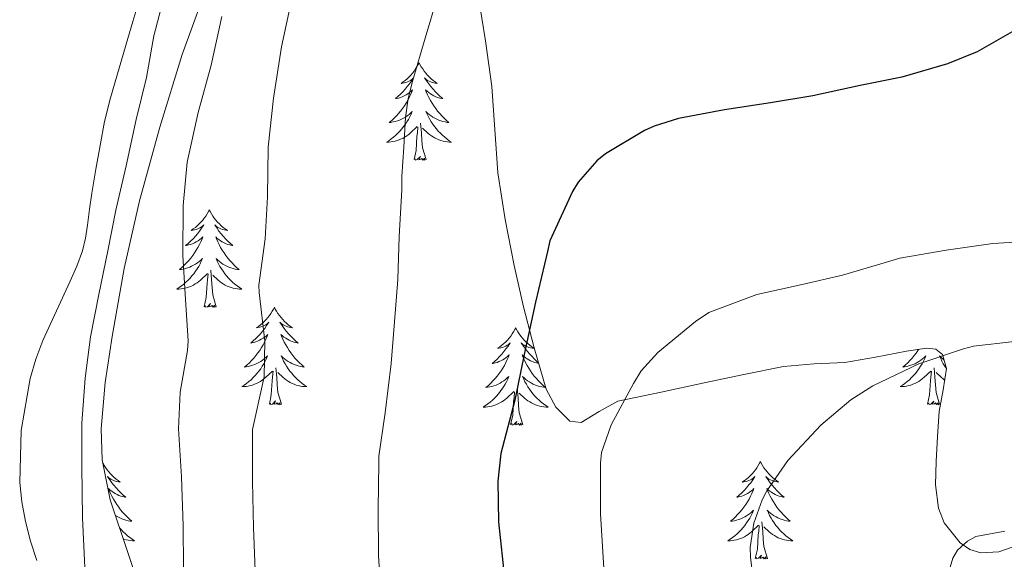
# Model space of a CAD drawing. Units: metres. Extents: x 555574 to 560054, y 4707441 to 4710448.
# Drawn here: x 557408 to 557529, y 4709371 to 4709437 of the extents above; entities that cross this region are included whole.
import ezdxf

# ---------------------------------------------------------------- set-up
doc = ezdxf.new("R2010")
doc.units = ezdxf.units.M
doc.header["$MEASUREMENT"] = 0
for name, color, linetype, lineweight in [('Level 35', 92, 'Continuous', 0), ('Level 36', 19, 'Continuous', 40), ('Level 4', 36, 'Continuous', 30), ('Level 5', 36, 'Continuous', 0)]:
    doc.layers.add(name, color=color, linetype=linetype, lineweight=lineweight)

msp = doc.modelspace()

# ---------------------------------------------------------------- linework, layer by layer
at = {"layer": 'Level 35', "color": 92, "linetype": 'Continuous', "lineweight": 0, "ltscale": 0.5}
for points in [[(557447.72, 4709290.68, 508.17), (557446.25, 4709295.6, 508.59), (557444.53, 4709300.42, 508.92), (557442.41, 4709305.22, 508.98), (557436.69, 4709320.55, 508.85), (557435.13, 4709326.02, 508.66), (557433.57, 4709331.5, 508.47), (557431.89, 4709337.62, 508.06), (557430.2, 4709343.74, 507.59), (557428.36, 4709349.91, 507.58), (557426.41, 4709356.04, 507.56), (557424.98, 4709360.38, 507.04), (557423.54, 4709364.71, 506.53), (557421.36, 4709371.26, 506.19), (557419.19, 4709377.85, 505.93), (557418.2, 4709382.74, 505.78), (557418.08, 4709386.51, 505.67), (557418.55, 4709392.2, 505.53), (557419.42, 4709397.83, 505.45), (557420.9, 4709406.16, 505.4), (557422.78, 4709414.42, 505.46), (557425.23, 4709423.43, 505.61), (557427.98, 4709432.34, 505.77), (557431.61, 4709442.3, 505.95)], [(557464.18, 4709439.59, 523.62), (557465.06, 4709434.01, 524.46), (557465.83, 4709428.42, 525.32), (557466.2, 4709423.13, 526.35), (557466.57, 4709417.83, 527.38), (557467.47, 4709412.15, 528.34), (557468.57, 4709406.49, 529.17), (557469.71, 4709401.45, 529.8), (557471.02, 4709396.42, 530.29), (557472.5, 4709391.4, 530.66), (557473.68, 4709389.16, 530.8), (557475.4, 4709387.46, 530.9), (557476.76, 4709387.31, 530.95), (557478.96, 4709388.63, 531.02), (557481.27, 4709389.9, 531.09), (557486.54, 4709391.03, 531.29)], [(557486.54, 4709391.03, 531.29), (557491.82, 4709392.15, 531.49), (557496.66, 4709393.17, 531.39), (557501.51, 4709394.17, 531.54), (557505.26, 4709394.5, 532.12), (557509, 4709394.65, 532.73), (557512.77, 4709395.28, 533.34), (557516.54, 4709396.01, 533.96), (557519.02, 4709396.4, 534.39), (557520.16, 4709396.28, 534.64), (557520.97, 4709395.61, 534.9), (557521.43, 4709393.92, 535.32), (557521.05, 4709391.28, 535.98), (557520.54, 4709388.66, 536.74), (557520.35, 4709385.6, 537.77), (557520.17, 4709382.54, 538.81), (557520.11, 4709379.69, 539.75), (557520.47, 4709376.84, 540.66), (557521.18, 4709375.01, 541.08), (557523.1, 4709372.59, 541.35), (557524.32, 4709371.77, 541.39), (557525.66, 4709371.35, 541.41), (557527.84, 4709371.49, 541.45), (557531.12, 4709372.61, 541.49)]]:
    msp.add_polyline3d(points, dxfattribs=at)
at = {"layer": 'Level 36', "color": 92, "linetype": 'Continuous', "lineweight": 0}
for points in [[(557422.55, 4709438.41, 503.16), (557421.95, 4709436.36, 503.16), (557421.34, 4709434.3, 503.16), (557420.27, 4709430.67, 503.14), (557419.2, 4709427.04, 503.1), (557418.5, 4709424.12, 502.97), (557417.94, 4709421.18, 502.83), (557417.41, 4709418.28, 502.78), (557416.93, 4709415.37, 502.73), (557416.66, 4709413.41, 502.67), (557416.4, 4709411.45, 502.62), (557416.16, 4709409.86, 502.61), (557415.79, 4709408.3, 502.59), (557415.08, 4709406.42, 502.45), (557414.27, 4709404.59, 502.3), (557412.62, 4709400.97, 502.1), (557410.96, 4709397.34, 501.93), (557410.1, 4709395.05, 501.84), (557409.41, 4709392.67, 501.77), (557408.27, 4709386.33, 501.71), (557408.11, 4709379.98, 501.71), (557408.37, 4709377.58, 501.71), (557408.83, 4709375.18, 501.74), (557409.44, 4709372.77, 501.79), (557410.22, 4709370.41, 501.88)], [(557456.95, 4709431.31, 0.01), (557456.84, 4709431.09, 0.01), (557456.69, 4709430.81, 0.01), (557456.52, 4709430.55, 0.01), (557456.34, 4709430.29, 0.01), (557456.14, 4709430.04, 0.01), (557455.94, 4709429.8, 0.01), (557455.72, 4709429.58, 0.01), (557455.49, 4709429.36, 0.01), (557455.25, 4709429.16, 0.01), (557455, 4709428.97, 0.01), (557454.74, 4709428.79, 0.01), (557454.94, 4709428.81, 0.01), (557455.14, 4709428.85, 0.01), (557455.34, 4709428.91, 0.01), (557455.53, 4709428.98, 0.01), (557455.72, 4709429.06, 0.01), (557455.9, 4709429.16, 0.01), (557456.08, 4709429.27, 0.01), (557456.28, 4709429.46, 0.01), (557456.24, 4709429.4, 0.01), (557456.01, 4709429.05, 0.01), (557455.77, 4709428.72, 0.01), (557455.51, 4709428.39, 0.01), (557455.24, 4709428.08, 0.01), (557454.96, 4709427.77, 0.01), (557454.67, 4709427.48, 0.01), (557454.37, 4709427.19, 0.01), (557454.06, 4709426.92, 0.01), (557454.18, 4709426.94, 0.01), (557454.43, 4709427, 0.01), (557454.67, 4709427.08, 0.01), (557454.9, 4709427.16, 0.01), (557455.14, 4709427.27, 0.01), (557455.36, 4709427.38, 0.01), (557455.57, 4709427.52, 0.01), (557455.78, 4709427.66, 0.01), (557455.98, 4709427.82, 0.01), (557456.16, 4709427.99, 0.01), (557456.08, 4709427.77, 0.01), (557455.92, 4709427.4, 0.01), (557455.75, 4709427.05, 0.01), (557455.56, 4709426.7, 0.01), (557455.36, 4709426.36, 0.01), (557455.15, 4709426.03, 0.01), (557454.93, 4709425.71, 0.01), (557454.69, 4709425.4, 0.01), (557454.44, 4709425.1, 0.01), (557454.17, 4709424.8, 0.01), (557453.9, 4709424.52, 0.01), (557453.61, 4709424.25, 0.01), (557453.31, 4709424, 0.01), (557453.51, 4709424.02, 0.01), (557453.78, 4709424.07, 0.01), (557454.04, 4709424.13, 0.01), (557454.3, 4709424.21, 0.01), (557454.55, 4709424.3, 0.01), (557454.8, 4709424.41, 0.01), (557455.04, 4709424.53, 0.01), (557455.28, 4709424.67, 0.01), (557455.5, 4709424.82, 0.01), (557455.72, 4709424.99, 0.01), (557455.92, 4709425.16, 0.01), (557456.12, 4709425.35, 0.01), (557455.98, 4709425.02, 0.01)], [(557456.95, 4709431.31, 0.01), (557457.06, 4709431.09, 0.01), (557457.22, 4709430.81, 0.01), (557457.39, 4709430.55, 0.01), (557457.57, 4709430.29, 0.01), (557457.76, 4709430.04, 0.01), (557457.97, 4709429.8, 0.01), (557458.19, 4709429.58, 0.01), (557458.42, 4709429.36, 0.01), (557458.66, 4709429.16, 0.01), (557458.91, 4709428.97, 0.01), (557459.17, 4709428.79, 0.01), (557458.97, 4709428.81, 0.01), (557458.77, 4709428.85, 0.01), (557458.57, 4709428.91, 0.01), (557458.38, 4709428.98, 0.01), (557458.19, 4709429.06, 0.01), (557458, 4709429.16, 0.01), (557457.83, 4709429.27, 0.01), (557457.63, 4709429.46, 0.01), (557457.67, 4709429.4, 0.01), (557457.9, 4709429.05, 0.01), (557458.14, 4709428.72, 0.01), (557458.4, 4709428.39, 0.01), (557458.66, 4709428.08, 0.01), (557458.94, 4709427.77, 0.01), (557459.24, 4709427.48, 0.01), (557459.54, 4709427.19, 0.01), (557459.85, 4709426.92, 0.01), (557459.73, 4709426.94, 0.01), (557459.48, 4709427, 0.01), (557459.24, 4709427.08, 0.01), (557459, 4709427.16, 0.01), (557458.77, 4709427.27, 0.01), (557458.55, 4709427.38, 0.01), (557458.33, 4709427.52, 0.01), (557458.13, 4709427.66, 0.01), (557457.93, 4709427.82, 0.01), (557457.74, 4709427.99, 0.01), (557457.83, 4709427.77, 0.01), (557457.99, 4709427.4, 0.01), (557458.16, 4709427.05, 0.01), (557458.34, 4709426.7, 0.01), (557458.54, 4709426.36, 0.01), (557458.76, 4709426.03, 0.01), (557458.98, 4709425.71, 0.01), (557459.22, 4709425.4, 0.01), (557459.47, 4709425.1, 0.01), (557459.74, 4709424.8, 0.01), (557460.01, 4709424.52, 0.01), (557460.3, 4709424.25, 0.01), (557460.6, 4709424, 0.01), (557460.4, 4709424.02, 0.01), (557460.13, 4709424.07, 0.01), (557459.87, 4709424.13, 0.01), (557459.61, 4709424.21, 0.01), (557459.36, 4709424.3, 0.01), (557459.11, 4709424.41, 0.01), (557458.87, 4709424.53, 0.01), (557458.63, 4709424.67, 0.01), (557458.41, 4709424.82, 0.01), (557458.19, 4709424.99, 0.01), (557457.98, 4709425.16, 0.01), (557457.79, 4709425.35, 0.01), (557457.93, 4709425.02, 0.01)], [(557455.98, 4709425.02, 0.01), (557455.82, 4709424.7, 0.01), (557455.65, 4709424.39, 0.01), (557455.47, 4709424.08, 0.01), (557455.27, 4709423.79, 0.01), (557455.06, 4709423.5, 0.01), (557454.84, 4709423.22, 0.01), (557454.6, 4709422.95, 0.01), (557454.36, 4709422.69, 0.01), (557454.1, 4709422.45, 0.01), (557453.83, 4709422.22, 0.01), (557453.55, 4709421.99, 0.01), (557453.26, 4709421.78, 0.01), (557452.97, 4709421.59, 0.01), (557453.24, 4709421.6, 0.01), (557453.5, 4709421.63, 0.01), (557453.76, 4709421.67, 0.01), (557454.02, 4709421.72, 0.01), (557454.28, 4709421.8, 0.01), (557454.53, 4709421.88, 0.01), (557454.77, 4709421.99, 0.01), (557455.01, 4709422.1, 0.01), (557455.24, 4709422.23, 0.01), (557455.46, 4709422.38, 0.01), (557455.68, 4709422.54, 0.01), (557455.88, 4709422.71, 0.01), (557456.73, 4709423.51, 0.01)], [(557457.93, 4709425.02, 0.01), (557458.09, 4709424.7, 0.01), (557458.26, 4709424.39, 0.01), (557458.44, 4709424.08, 0.01), (557458.64, 4709423.79, 0.01), (557458.84, 4709423.5, 0.01), (557459.07, 4709423.22, 0.01), (557459.3, 4709422.95, 0.01), (557459.55, 4709422.69, 0.01), (557459.81, 4709422.45, 0.01), (557460.08, 4709422.22, 0.01), (557460.36, 4709421.99, 0.01), (557460.64, 4709421.78, 0.01), (557460.93, 4709421.59, 0.01), (557460.67, 4709421.6, 0.01), (557460.41, 4709421.63, 0.01), (557460.14, 4709421.67, 0.01), (557459.88, 4709421.72, 0.01), (557459.63, 4709421.8, 0.01), (557459.38, 4709421.88, 0.01), (557459.14, 4709421.99, 0.01), (557458.9, 4709422.1, 0.01), (557458.67, 4709422.23, 0.01), (557458.45, 4709422.38, 0.01), (557458.23, 4709422.54, 0.01), (557458.03, 4709422.71, 0.01), (557457.37, 4709423.33, 0.01)], [(557456.34, 4709419.46, 0.01), (557456.58, 4709420.58, 0.01), (557456.69, 4709422.32, 0.01), (557456.74, 4709422.75, 0.01), (557456.8, 4709423.47, 0.01)], [(557457.8, 4709419.46, 0.01), (557457.38, 4709420.9, 0.01), (557457.28, 4709421.8, 0.01), (557457.24, 4709422.75, 0.01), (557457.14, 4709423.91, 0.01)], [(557457.8, 4709419.46, 0.01), (557457.63, 4709419.39, 0.01), (557457.61, 4709419.63, 0.01), (557457.42, 4709419.41, 0.01), (557457.3, 4709419.61, 0.01), (557457.18, 4709419.5, 0.01), (557456.91, 4709419.45, 0.01), (557457.11, 4709419.84, 0.01), (557456.72, 4709419.46, 0.01), (557456.53, 4709419.41, 0.01), (557456.49, 4709419.57, 0.01), (557456.34, 4709419.46, 0.01)], [(557431.3, 4709413.32, 0.01), (557431.18, 4709413.1, 0.01), (557431.03, 4709412.83, 0.01), (557430.86, 4709412.56, 0.01), (557430.68, 4709412.3, 0.01), (557430.49, 4709412.06, 0.01), (557430.28, 4709411.82, 0.01), (557430.06, 4709411.59, 0.01), (557429.83, 4709411.38, 0.01), (557429.59, 4709411.17, 0.01), (557429.34, 4709410.98, 0.01), (557429.08, 4709410.8, 0.01), (557429.28, 4709410.83, 0.01), (557429.48, 4709410.87, 0.01), (557429.68, 4709410.92, 0.01), (557429.88, 4709410.99, 0.01), (557430.06, 4709411.08, 0.01), (557430.24, 4709411.17, 0.01), (557430.42, 4709411.29, 0.01), (557430.62, 4709411.48, 0.01), (557430.58, 4709411.41, 0.01), (557430.35, 4709411.07, 0.01), (557430.11, 4709410.73, 0.01), (557429.85, 4709410.4, 0.01), (557429.59, 4709410.09, 0.01), (557429.31, 4709409.78, 0.01), (557429.01, 4709409.49, 0.01), (557428.71, 4709409.21, 0.01), (557428.4, 4709408.94, 0.01), (557428.52, 4709408.96, 0.01), (557428.77, 4709409.02, 0.01), (557429.01, 4709409.09, 0.01), (557429.25, 4709409.18, 0.01), (557429.48, 4709409.28, 0.01), (557429.7, 4709409.4, 0.01), (557429.92, 4709409.53, 0.01), (557430.12, 4709409.68, 0.01), (557430.32, 4709409.83, 0.01), (557430.51, 4709410, 0.01), (557430.42, 4709409.78, 0.01), (557430.26, 4709409.42, 0.01), (557430.09, 4709409.06, 0.01), (557429.91, 4709408.72, 0.01), (557429.71, 4709408.38, 0.01), (557429.5, 4709408.05, 0.01), (557429.27, 4709407.72, 0.01), (557429.03, 4709407.41, 0.01), (557428.78, 4709407.11, 0.01), (557428.51, 4709406.82, 0.01), (557428.24, 4709406.54, 0.01), (557427.95, 4709406.27, 0.01), (557427.66, 4709406.01, 0.01), (557427.85, 4709406.03, 0.01), (557428.12, 4709406.08, 0.01), (557428.38, 4709406.14, 0.01), (557428.64, 4709406.22, 0.01), (557428.9, 4709406.32, 0.01), (557429.14, 4709406.42, 0.01), (557429.38, 4709406.55, 0.01), (557429.62, 4709406.69, 0.01), (557429.84, 4709406.84, 0.01), (557430.06, 4709407, 0.01), (557430.26, 4709407.18, 0.01), (557430.46, 4709407.36, 0.01), (557430.32, 4709407.04, 0.01)], [(557431.3, 4709413.32, 0.01), (557431.41, 4709413.1, 0.01), (557431.56, 4709412.83, 0.01), (557431.73, 4709412.56, 0.01), (557431.91, 4709412.3, 0.01), (557432.11, 4709412.06, 0.01), (557432.31, 4709411.82, 0.01), (557432.53, 4709411.59, 0.01), (557432.76, 4709411.38, 0.01), (557433, 4709411.17, 0.01), (557433.25, 4709410.98, 0.01), (557433.51, 4709410.8, 0.01), (557433.31, 4709410.83, 0.01), (557433.11, 4709410.87, 0.01), (557432.91, 4709410.92, 0.01), (557432.72, 4709410.99, 0.01), (557432.53, 4709411.08, 0.01), (557432.35, 4709411.17, 0.01), (557432.17, 4709411.29, 0.01), (557431.97, 4709411.48, 0.01), (557432.01, 4709411.41, 0.01), (557432.24, 4709411.07, 0.01), (557432.48, 4709410.73, 0.01), (557432.74, 4709410.4, 0.01), (557433.01, 4709410.09, 0.01), (557433.29, 4709409.78, 0.01), (557433.58, 4709409.49, 0.01), (557433.88, 4709409.21, 0.01), (557434.19, 4709408.94, 0.01), (557434.07, 4709408.96, 0.01), (557433.82, 4709409.02, 0.01), (557433.58, 4709409.09, 0.01), (557433.35, 4709409.18, 0.01), (557433.12, 4709409.28, 0.01), (557432.89, 4709409.4, 0.01), (557432.68, 4709409.53, 0.01), (557432.47, 4709409.68, 0.01), (557432.27, 4709409.83, 0.01), (557432.08, 4709410, 0.01), (557432.17, 4709409.78, 0.01), (557432.33, 4709409.42, 0.01), (557432.5, 4709409.06, 0.01), (557432.68, 4709408.72, 0.01), (557432.88, 4709408.38, 0.01), (557433.1, 4709408.05, 0.01), (557433.32, 4709407.72, 0.01), (557433.56, 4709407.41, 0.01), (557433.81, 4709407.11, 0.01), (557434.08, 4709406.82, 0.01), (557434.35, 4709406.54, 0.01), (557434.64, 4709406.27, 0.01), (557434.94, 4709406.01, 0.01), (557434.74, 4709406.03, 0.01), (557434.47, 4709406.08, 0.01), (557434.21, 4709406.14, 0.01), (557433.95, 4709406.22, 0.01), (557433.7, 4709406.32, 0.01), (557433.45, 4709406.42, 0.01), (557433.21, 4709406.55, 0.01), (557432.97, 4709406.69, 0.01), (557432.75, 4709406.84, 0.01), (557432.53, 4709407, 0.01), (557432.33, 4709407.18, 0.01), (557432.13, 4709407.36, 0.01), (557432.27, 4709407.04, 0.01)], [(557430.32, 4709407.04, 0.01), (557430.16, 4709406.72, 0.01), (557430, 4709406.4, 0.01), (557429.81, 4709406.1, 0.01), (557429.62, 4709405.8, 0.01), (557429.4, 4709405.51, 0.01), (557429.18, 4709405.23, 0.01), (557428.95, 4709404.97, 0.01), (557428.7, 4709404.71, 0.01), (557428.44, 4709404.46, 0.01), (557428.17, 4709404.23, 0.01), (557427.9, 4709404.01, 0.01), (557427.61, 4709403.8, 0.01), (557427.32, 4709403.61, 0.01), (557427.58, 4709403.62, 0.01), (557427.84, 4709403.64, 0.01), (557428.11, 4709403.68, 0.01), (557428.36, 4709403.74, 0.01), (557428.62, 4709403.81, 0.01), (557428.87, 4709403.9, 0.01), (557429.11, 4709404, 0.01), (557429.35, 4709404.12, 0.01), (557429.58, 4709404.25, 0.01), (557429.8, 4709404.39, 0.01), (557430.02, 4709404.55, 0.01), (557430.22, 4709404.72, 0.01), (557431.07, 4709405.52, 0.01)], [(557432.27, 4709407.04, 0.01), (557432.43, 4709406.72, 0.01), (557432.6, 4709406.4, 0.01), (557432.78, 4709406.1, 0.01), (557432.98, 4709405.8, 0.01), (557433.19, 4709405.51, 0.01), (557433.41, 4709405.23, 0.01), (557433.64, 4709404.97, 0.01), (557433.89, 4709404.71, 0.01), (557434.15, 4709404.46, 0.01), (557434.42, 4709404.23, 0.01), (557434.7, 4709404.01, 0.01), (557434.99, 4709403.8, 0.01), (557435.28, 4709403.61, 0.01), (557435.01, 4709403.62, 0.01), (557434.75, 4709403.64, 0.01), (557434.49, 4709403.68, 0.01), (557434.23, 4709403.74, 0.01), (557433.97, 4709403.81, 0.01), (557433.72, 4709403.9, 0.01), (557433.48, 4709404, 0.01), (557433.24, 4709404.12, 0.01), (557433.01, 4709404.25, 0.01), (557432.79, 4709404.39, 0.01), (557432.58, 4709404.55, 0.01), (557432.37, 4709404.72, 0.01), (557431.71, 4709405.34, 0.01)], [(557430.68, 4709401.47, 0.01), (557430.92, 4709402.59, 0.01), (557431.04, 4709404.33, 0.01), (557431.08, 4709404.76, 0.01), (557431.15, 4709405.49, 0.01)], [(557432.15, 4709401.47, 0.01), (557431.72, 4709402.91, 0.01), (557431.63, 4709403.82, 0.01), (557431.58, 4709404.76, 0.01), (557431.48, 4709405.93, 0.01)], [(557432.15, 4709401.47, 0.01), (557431.97, 4709401.4, 0.01), (557431.95, 4709401.64, 0.01), (557431.76, 4709401.42, 0.01), (557431.64, 4709401.62, 0.01), (557431.52, 4709401.52, 0.01), (557431.25, 4709401.46, 0.01), (557431.45, 4709401.85, 0.01), (557431.06, 4709401.47, 0.01), (557430.88, 4709401.42, 0.01), (557430.83, 4709401.58, 0.01), (557430.68, 4709401.47, 0.01)], [(557439.26, 4709401.4, 0.01), (557439.14, 4709401.18, 0.01), (557438.99, 4709400.91, 0.01), (557438.82, 4709400.64, 0.01), (557438.64, 4709400.39, 0.01), (557438.45, 4709400.14, 0.01), (557438.24, 4709399.9, 0.01), (557438.02, 4709399.67, 0.01), (557437.79, 4709399.46, 0.01), (557437.55, 4709399.26, 0.01), (557437.3, 4709399.06, 0.01), (557437.04, 4709398.89, 0.01), (557437.24, 4709398.91, 0.01), (557437.44, 4709398.95, 0.01), (557437.64, 4709399, 0.01), (557437.84, 4709399.07, 0.01), (557438.02, 4709399.16, 0.01), (557438.2, 4709399.26, 0.01), (557438.38, 4709399.37, 0.01), (557438.58, 4709399.56, 0.01), (557438.54, 4709399.49, 0.01), (557438.31, 4709399.15, 0.01), (557438.07, 4709398.81, 0.01), (557437.81, 4709398.49, 0.01), (557437.55, 4709398.17, 0.01), (557437.27, 4709397.86, 0.01), (557436.97, 4709397.57, 0.01), (557436.67, 4709397.29, 0.01), (557436.36, 4709397.02, 0.01), (557436.48, 4709397.04, 0.01), (557436.73, 4709397.1, 0.01), (557436.97, 4709397.17, 0.01), (557437.21, 4709397.26, 0.01), (557437.44, 4709397.36, 0.01), (557437.66, 4709397.48, 0.01), (557437.88, 4709397.61, 0.01), (557438.08, 4709397.76, 0.01), (557438.28, 4709397.91, 0.01), (557438.47, 4709398.08, 0.01), (557438.38, 4709397.86, 0.01), (557438.22, 4709397.5, 0.01), (557438.05, 4709397.15, 0.01), (557437.87, 4709396.8, 0.01), (557437.67, 4709396.46, 0.01), (557437.46, 4709396.13, 0.01), (557437.23, 4709395.81, 0.01), (557436.99, 4709395.49, 0.01), (557436.74, 4709395.19, 0.01), (557436.47, 4709394.9, 0.01), (557436.2, 4709394.62, 0.01), (557435.91, 4709394.35, 0.01), (557435.62, 4709394.09, 0.01), (557435.81, 4709394.12, 0.01), (557436.08, 4709394.16, 0.01), (557436.34, 4709394.22, 0.01), (557436.6, 4709394.3, 0.01), (557436.86, 4709394.4, 0.01), (557437.1, 4709394.51, 0.01), (557437.34, 4709394.63, 0.01), (557437.58, 4709394.77, 0.01), (557437.8, 4709394.92, 0.01), (557438.02, 4709395.08, 0.01), (557438.22, 4709395.26, 0.01), (557438.42, 4709395.44, 0.01), (557438.28, 4709395.12, 0.01)], [(557439.26, 4709401.4, 0.01), (557439.37, 4709401.18, 0.01), (557439.52, 4709400.91, 0.01), (557439.69, 4709400.64, 0.01), (557439.87, 4709400.39, 0.01), (557440.07, 4709400.14, 0.01), (557440.27, 4709399.9, 0.01), (557440.49, 4709399.67, 0.01), (557440.72, 4709399.46, 0.01), (557440.96, 4709399.26, 0.01), (557441.21, 4709399.06, 0.01), (557441.47, 4709398.89, 0.01), (557441.27, 4709398.91, 0.01), (557441.07, 4709398.95, 0.01), (557440.87, 4709399, 0.01), (557440.68, 4709399.07, 0.01), (557440.49, 4709399.16, 0.01), (557440.31, 4709399.26, 0.01), (557440.13, 4709399.37, 0.01), (557439.93, 4709399.56, 0.01), (557439.97, 4709399.49, 0.01), (557440.2, 4709399.15, 0.01), (557440.44, 4709398.81, 0.01), (557440.7, 4709398.49, 0.01), (557440.97, 4709398.17, 0.01), (557441.25, 4709397.86, 0.01), (557441.54, 4709397.57, 0.01), (557441.84, 4709397.29, 0.01), (557442.15, 4709397.02, 0.01), (557442.03, 4709397.04, 0.01), (557441.78, 4709397.1, 0.01), (557441.54, 4709397.17, 0.01), (557441.31, 4709397.26, 0.01), (557441.08, 4709397.36, 0.01), (557440.85, 4709397.48, 0.01), (557440.64, 4709397.61, 0.01), (557440.43, 4709397.76, 0.01), (557440.23, 4709397.91, 0.01), (557440.04, 4709398.08, 0.01), (557440.13, 4709397.86, 0.01), (557440.29, 4709397.5, 0.01), (557440.46, 4709397.15, 0.01), (557440.64, 4709396.8, 0.01), (557440.84, 4709396.46, 0.01), (557441.06, 4709396.13, 0.01), (557441.28, 4709395.81, 0.01), (557441.52, 4709395.49, 0.01), (557441.77, 4709395.19, 0.01), (557442.04, 4709394.9, 0.01), (557442.31, 4709394.62, 0.01), (557442.6, 4709394.35, 0.01), (557442.9, 4709394.09, 0.01), (557442.7, 4709394.12, 0.01), (557442.43, 4709394.16, 0.01), (557442.17, 4709394.22, 0.01), (557441.91, 4709394.3, 0.01), (557441.66, 4709394.4, 0.01), (557441.41, 4709394.51, 0.01), (557441.17, 4709394.63, 0.01), (557440.93, 4709394.77, 0.01), (557440.71, 4709394.92, 0.01), (557440.49, 4709395.08, 0.01), (557440.29, 4709395.26, 0.01), (557440.09, 4709395.44, 0.01), (557440.23, 4709395.12, 0.01)], [(557468.77, 4709398.9, 0.01), (557468.66, 4709398.68, 0.01), (557468.5, 4709398.4, 0.01), (557468.34, 4709398.14, 0.01), (557468.16, 4709397.88, 0.01), (557467.96, 4709397.63, 0.01), (557467.75, 4709397.39, 0.01), (557467.54, 4709397.17, 0.01), (557467.3, 4709396.95, 0.01), (557467.06, 4709396.75, 0.01), (557466.81, 4709396.56, 0.01), (557466.55, 4709396.38, 0.01), (557466.75, 4709396.4, 0.01), (557466.96, 4709396.44, 0.01), (557467.16, 4709396.49, 0.01), (557467.35, 4709396.56, 0.01), (557467.54, 4709396.65, 0.01), (557467.72, 4709396.75, 0.01), (557467.89, 4709396.86, 0.01), (557468.1, 4709397.05, 0.01), (557468.06, 4709396.98, 0.01), (557467.83, 4709396.64, 0.01), (557467.58, 4709396.3, 0.01), (557467.33, 4709395.98, 0.01), (557467.06, 4709395.66, 0.01), (557466.78, 4709395.36, 0.01), (557466.49, 4709395.06, 0.01), (557466.19, 4709394.78, 0.01), (557465.87, 4709394.51, 0.01), (557466, 4709394.53, 0.01), (557466.24, 4709394.59, 0.01), (557466.48, 4709394.66, 0.01), (557466.72, 4709394.75, 0.01), (557466.95, 4709394.85, 0.01), (557467.18, 4709394.97, 0.01), (557467.39, 4709395.1, 0.01), (557467.6, 4709395.25, 0.01), (557467.8, 4709395.4, 0.01), (557467.98, 4709395.58, 0.01), (557467.89, 4709395.35, 0.01), (557467.74, 4709394.99, 0.01), (557467.57, 4709394.64, 0.01), (557467.38, 4709394.29, 0.01), (557467.18, 4709393.95, 0.01), (557466.97, 4709393.62, 0.01), (557466.74, 4709393.3, 0.01), (557466.5, 4709392.99, 0.01), (557466.25, 4709392.68, 0.01), (557465.99, 4709392.39, 0.01), (557465.71, 4709392.11, 0.01), (557465.43, 4709391.84, 0.01), (557465.13, 4709391.58, 0.01), (557465.32, 4709391.61, 0.01), (557465.59, 4709391.65, 0.01), (557465.86, 4709391.72, 0.01), (557466.11, 4709391.8, 0.01), (557466.37, 4709391.89, 0.01), (557466.62, 4709392, 0.01), (557466.86, 4709392.12, 0.01), (557467.09, 4709392.26, 0.01), (557467.32, 4709392.41, 0.01), (557467.53, 4709392.57, 0.01), (557467.74, 4709392.75, 0.01), (557467.93, 4709392.94, 0.01), (557467.79, 4709392.61, 0.01)], [(557468.77, 4709398.9, 0.01), (557468.88, 4709398.68, 0.01), (557469.04, 4709398.4, 0.01), (557469.2, 4709398.14, 0.01), (557469.39, 4709397.88, 0.01), (557469.58, 4709397.63, 0.01), (557469.79, 4709397.39, 0.01), (557470.01, 4709397.17, 0.01), (557470.24, 4709396.95, 0.01), (557470.48, 4709396.75, 0.01), (557470.73, 4709396.56, 0.01), (557470.99, 4709396.38, 0.01), (557470.79, 4709396.4, 0.01), (557470.59, 4709396.44, 0.01), (557470.39, 4709396.49, 0.01), (557470.19, 4709396.56, 0.01), (557470, 4709396.65, 0.01), (557469.82, 4709396.75, 0.01), (557469.65, 4709396.86, 0.01), (557469.44, 4709397.05, 0.01), (557469.48, 4709396.98, 0.01), (557469.71, 4709396.64, 0.01), (557469.96, 4709396.3, 0.01), (557470.21, 4709395.98, 0.01), (557470.48, 4709395.66, 0.01), (557470.76, 4709395.36, 0.01), (557471.05, 4709395.06, 0.01), (557471.36, 4709394.78, 0.01), (557471.55, 4709394.61, 0.01)], [(557471.58, 4709394.53, 0.01), (557471.54, 4709394.53, 0.01), (557471.3, 4709394.59, 0.01), (557471.06, 4709394.66, 0.01), (557470.82, 4709394.75, 0.01), (557470.59, 4709394.85, 0.01), (557470.37, 4709394.97, 0.01), (557470.15, 4709395.1, 0.01), (557469.94, 4709395.25, 0.01), (557469.75, 4709395.4, 0.01), (557469.56, 4709395.58, 0.01), (557469.65, 4709395.35, 0.01), (557469.8, 4709394.99, 0.01), (557469.97, 4709394.64, 0.01), (557470.16, 4709394.29, 0.01), (557470.36, 4709393.95, 0.01), (557470.57, 4709393.62, 0.01), (557470.8, 4709393.3, 0.01), (557471.04, 4709392.99, 0.01), (557471.29, 4709392.68, 0.01), (557471.55, 4709392.39, 0.01), (557471.83, 4709392.11, 0.01), (557472.11, 4709391.84, 0.01), (557472.41, 4709391.58, 0.01), (557472.22, 4709391.61, 0.01), (557471.95, 4709391.65, 0.01), (557471.68, 4709391.72, 0.01), (557471.43, 4709391.8, 0.01), (557471.17, 4709391.89, 0.01), (557470.92, 4709392, 0.01), (557470.68, 4709392.12, 0.01), (557470.45, 4709392.26, 0.01), (557470.22, 4709392.41, 0.01), (557470.01, 4709392.57, 0.01), (557469.8, 4709392.75, 0.01), (557469.61, 4709392.94, 0.01), (557469.75, 4709392.61, 0.01), (557469.9, 4709392.29, 0.01), (557470.07, 4709391.98, 0.01), (557470.25, 4709391.67, 0.01), (557470.45, 4709391.37, 0.01), (557470.66, 4709391.08, 0.01), (557470.88, 4709390.81, 0.01), (557471.12, 4709390.54, 0.01), (557471.36, 4709390.28, 0.01), (557471.62, 4709390.04, 0.01), (557471.89, 4709389.8, 0.01), (557472.17, 4709389.58, 0.01), (557472.46, 4709389.37, 0.01), (557472.75, 4709389.18, 0.01), (557472.48, 4709389.19, 0.01), (557472.22, 4709389.21, 0.01), (557471.96, 4709389.26, 0.01), (557471.7, 4709389.31, 0.01), (557471.45, 4709389.38, 0.01), (557471.2, 4709389.47, 0.01), (557470.95, 4709389.57, 0.01), (557470.71, 4709389.69, 0.01), (557470.48, 4709389.82, 0.01), (557470.26, 4709389.97, 0.01), (557470.05, 4709390.12, 0.01), (557469.85, 4709390.29, 0.01), (557469.19, 4709390.91, 0.01)], [(557518.04, 4709396.25, 0.01), (557517.96, 4709396.13, 0.01), (557517.73, 4709395.8, 0.01), (557517.49, 4709395.49, 0.01), (557517.24, 4709395.19, 0.01), (557516.98, 4709394.9, 0.01), (557516.7, 4709394.62, 0.01), (557516.42, 4709394.35, 0.01), (557516.12, 4709394.09, 0.01), (557516.32, 4709394.11, 0.01), (557516.58, 4709394.16, 0.01), (557516.84, 4709394.22, 0.01), (557517.1, 4709394.3, 0.01), (557517.36, 4709394.4, 0.01), (557517.61, 4709394.5, 0.01), (557517.85, 4709394.63, 0.01), (557518.08, 4709394.77, 0.01), (557518.31, 4709394.92, 0.01), (557518.52, 4709395.08, 0.01), (557518.73, 4709395.26, 0.01), (557518.92, 4709395.44, 0.01), (557518.78, 4709395.12, 0.01), (557518.63, 4709394.8, 0.01), (557518.46, 4709394.48, 0.01), (557518.28, 4709394.18, 0.01), (557518.08, 4709393.88, 0.01), (557517.87, 4709393.59, 0.01), (557517.65, 4709393.31, 0.01), (557517.41, 4709393.05, 0.01), (557517.16, 4709392.79, 0.01), (557516.91, 4709392.54, 0.01), (557516.64, 4709392.31, 0.01), (557516.36, 4709392.09, 0.01), (557516.07, 4709391.88, 0.01), (557515.78, 4709391.69, 0.01), (557516.04, 4709391.7, 0.01), (557516.31, 4709391.72, 0.01), (557516.57, 4709391.76, 0.01), (557516.83, 4709391.82, 0.01), (557517.08, 4709391.89, 0.01), (557517.33, 4709391.98, 0.01), (557517.58, 4709392.08, 0.01), (557517.82, 4709392.2, 0.01), (557518.05, 4709392.33, 0.01), (557518.27, 4709392.47, 0.01), (557518.48, 4709392.63, 0.01), (557518.68, 4709392.8, 0.01), (557519.53, 4709393.6, 0.01)], [(557438.28, 4709395.12, 0.01), (557438.12, 4709394.8, 0.01), (557437.96, 4709394.48, 0.01), (557437.77, 4709394.18, 0.01), (557437.58, 4709393.88, 0.01), (557437.36, 4709393.59, 0.01), (557437.14, 4709393.32, 0.01), (557436.91, 4709393.05, 0.01), (557436.66, 4709392.79, 0.01), (557436.4, 4709392.54, 0.01), (557436.13, 4709392.31, 0.01), (557435.86, 4709392.09, 0.01), (557435.57, 4709391.88, 0.01), (557435.28, 4709391.69, 0.01), (557435.54, 4709391.7, 0.01), (557435.8, 4709391.72, 0.01), (557436.07, 4709391.76, 0.01), (557436.32, 4709391.82, 0.01), (557436.58, 4709391.89, 0.01), (557436.83, 4709391.98, 0.01), (557437.07, 4709392.08, 0.01), (557437.31, 4709392.2, 0.01), (557437.54, 4709392.33, 0.01), (557437.76, 4709392.47, 0.01), (557437.98, 4709392.63, 0.01), (557438.18, 4709392.8, 0.01), (557439.03, 4709393.6, 0.01)], [(557440.23, 4709395.12, 0.01), (557440.39, 4709394.8, 0.01), (557440.56, 4709394.48, 0.01), (557440.74, 4709394.18, 0.01), (557440.94, 4709393.88, 0.01), (557441.15, 4709393.59, 0.01), (557441.37, 4709393.32, 0.01), (557441.6, 4709393.05, 0.01), (557441.85, 4709392.79, 0.01), (557442.11, 4709392.54, 0.01), (557442.38, 4709392.31, 0.01), (557442.66, 4709392.09, 0.01), (557442.95, 4709391.88, 0.01), (557443.24, 4709391.69, 0.01), (557442.97, 4709391.7, 0.01), (557442.71, 4709391.72, 0.01), (557442.45, 4709391.76, 0.01), (557442.19, 4709391.82, 0.01), (557441.93, 4709391.89, 0.01), (557441.68, 4709391.98, 0.01), (557441.44, 4709392.08, 0.01), (557441.2, 4709392.2, 0.01), (557440.97, 4709392.33, 0.01), (557440.75, 4709392.47, 0.01), (557440.54, 4709392.63, 0.01), (557440.33, 4709392.8, 0.01), (557439.67, 4709393.42, 0.01)], [(557521.14, 4709394.97, 0.01), (557521, 4709395.08, 0.01), (557520.79, 4709395.26, 0.01), (557520.6, 4709395.44, 0.01), (557520.74, 4709395.12, 0.01), (557520.89, 4709394.8, 0.01), (557521.06, 4709394.48, 0.01), (557521.24, 4709394.18, 0.01), (557521.43, 4709393.9, 0.01)], [(557438.64, 4709389.55, 0.01), (557438.88, 4709390.67, 0.01), (557439, 4709392.41, 0.01), (557439.04, 4709392.84, 0.01), (557439.11, 4709393.57, 0.01)], [(557440.11, 4709389.55, 0.01), (557439.68, 4709390.99, 0.01), (557439.59, 4709391.9, 0.01), (557439.54, 4709392.84, 0.01), (557439.44, 4709394.01, 0.01)], [(557519.14, 4709389.55, 0.01), (557519.39, 4709390.67, 0.01), (557519.5, 4709392.41, 0.01), (557519.55, 4709392.84, 0.01), (557519.61, 4709393.57, 0.01)], [(557520.61, 4709389.55, 0.01), (557520.18, 4709390.99, 0.01), (557520.09, 4709391.9, 0.01), (557520.04, 4709392.84, 0.01), (557519.94, 4709394.01, 0.01)], [(557521.22, 4709392.49, 0.01), (557521.04, 4709392.63, 0.01), (557520.84, 4709392.8, 0.01), (557520.18, 4709393.42, 0.01)], [(557467.79, 4709392.61, 0.01), (557467.64, 4709392.29, 0.01), (557467.47, 4709391.98, 0.01), (557467.29, 4709391.67, 0.01), (557467.09, 4709391.37, 0.01), (557466.88, 4709391.08, 0.01), (557466.66, 4709390.81, 0.01), (557466.42, 4709390.54, 0.01), (557466.18, 4709390.28, 0.01), (557465.92, 4709390.04, 0.01), (557465.65, 4709389.8, 0.01), (557465.37, 4709389.58, 0.01), (557465.08, 4709389.37, 0.01), (557464.79, 4709389.18, 0.01), (557465.06, 4709389.19, 0.01), (557465.32, 4709389.21, 0.01), (557465.58, 4709389.26, 0.01), (557465.84, 4709389.31, 0.01), (557466.09, 4709389.38, 0.01), (557466.34, 4709389.47, 0.01), (557466.59, 4709389.57, 0.01), (557466.83, 4709389.69, 0.01), (557467.06, 4709389.82, 0.01), (557467.28, 4709389.97, 0.01), (557467.49, 4709390.12, 0.01), (557467.69, 4709390.29, 0.01), (557468.54, 4709391.09, 0.01)], [(557468.15, 4709387.04, 0.01), (557468.4, 4709388.16, 0.01), (557468.51, 4709389.9, 0.01), (557468.56, 4709390.34, 0.01), (557468.62, 4709391.06, 0.01)], [(557469.62, 4709387.04, 0.01), (557469.19, 4709388.48, 0.01), (557469.1, 4709389.39, 0.01), (557469.06, 4709390.34, 0.01), (557468.95, 4709391.5, 0.01)], [(557440.11, 4709389.55, 0.01), (557439.93, 4709389.48, 0.01), (557439.91, 4709389.72, 0.01), (557439.72, 4709389.5, 0.01), (557439.6, 4709389.7, 0.01), (557439.48, 4709389.6, 0.01), (557439.21, 4709389.54, 0.01), (557439.41, 4709389.94, 0.01), (557439.02, 4709389.56, 0.01), (557438.83, 4709389.5, 0.01), (557438.79, 4709389.66, 0.01), (557438.64, 4709389.55, 0.01)], [(557520.61, 4709389.55, 0.01), (557520.44, 4709389.48, 0.01), (557520.42, 4709389.72, 0.01), (557520.23, 4709389.5, 0.01), (557520.11, 4709389.7, 0.01), (557519.99, 4709389.6, 0.01), (557519.72, 4709389.54, 0.01), (557519.91, 4709389.93, 0.01), (557519.53, 4709389.55, 0.01), (557519.34, 4709389.5, 0.01), (557519.3, 4709389.66, 0.01), (557519.14, 4709389.55, 0.01)], [(557469.62, 4709387.04, 0.01), (557469.45, 4709386.98, 0.01), (557469.43, 4709387.22, 0.01), (557469.24, 4709386.99, 0.01), (557469.12, 4709387.2, 0.01), (557469, 4709387.09, 0.01), (557468.73, 4709387.03, 0.01), (557468.92, 4709387.43, 0.01), (557468.54, 4709387.05, 0.01), (557468.35, 4709386.99, 0.01), (557468.31, 4709387.16, 0.01), (557468.15, 4709387.04, 0.01)], [(557418.28, 4709382.34, 0.01), (557418.3, 4709382.32, 0.01), (557418.45, 4709382.04, 0.01), (557418.62, 4709381.78, 0.01), (557418.8, 4709381.52, 0.01), (557419, 4709381.27, 0.01), (557419.2, 4709381.03, 0.01), (557419.42, 4709380.81, 0.01), (557419.65, 4709380.59, 0.01), (557419.89, 4709380.39, 0.01), (557420.14, 4709380.2, 0.01), (557420.4, 4709380.02, 0.01), (557420.2, 4709380.04, 0.01), (557420, 4709380.08, 0.01), (557419.8, 4709380.13, 0.01), (557419.61, 4709380.2, 0.01), (557419.42, 4709380.29, 0.01), (557419.24, 4709380.39, 0.01), (557419.06, 4709380.5, 0.01), (557418.86, 4709380.69, 0.01), (557418.9, 4709380.62, 0.01), (557419.13, 4709380.28, 0.01), (557419.37, 4709379.94, 0.01), (557419.63, 4709379.62, 0.01), (557419.9, 4709379.3, 0.01), (557420.18, 4709379, 0.01), (557420.47, 4709378.7, 0.01), (557420.77, 4709378.42, 0.01), (557421.08, 4709378.15, 0.01), (557420.96, 4709378.17, 0.01), (557420.72, 4709378.23, 0.01), (557420.47, 4709378.3, 0.01), (557420.24, 4709378.39, 0.01), (557420.01, 4709378.49, 0.01), (557419.78, 4709378.61, 0.01), (557419.57, 4709378.74, 0.01), (557419.36, 4709378.89, 0.01), (557419.16, 4709379.04, 0.01), (557418.98, 4709379.22, 0.01), (557419.06, 4709378.99, 0.01), (557419.22, 4709378.63, 0.01), (557419.39, 4709378.28, 0.01), (557419.58, 4709377.93, 0.01), (557419.78, 4709377.59, 0.01), (557419.99, 4709377.26, 0.01), (557420.22, 4709376.94, 0.01), (557420.45, 4709376.63, 0.01), (557420.7, 4709376.32, 0.01), (557420.97, 4709376.03, 0.01), (557421.24, 4709375.75, 0.01), (557421.53, 4709375.48, 0.01), (557421.83, 4709375.22, 0.01), (557421.63, 4709375.25, 0.01), (557421.36, 4709375.29, 0.01), (557421.1, 4709375.36, 0.01), (557420.84, 4709375.44, 0.01), (557420.59, 4709375.53, 0.01), (557420.34, 4709375.64, 0.01), (557420.1, 4709375.76, 0.01), (557419.86, 4709375.9, 0.01), (557419.82, 4709375.93, 0.01)], [(557498.69, 4709382.53, 0.01), (557498.58, 4709382.32, 0.01), (557498.43, 4709382.04, 0.01), (557498.26, 4709381.77, 0.01), (557498.08, 4709381.52, 0.01), (557497.88, 4709381.27, 0.01), (557497.68, 4709381.03, 0.01), (557497.46, 4709380.8, 0.01), (557497.23, 4709380.59, 0.01), (557496.99, 4709380.39, 0.01), (557496.74, 4709380.2, 0.01), (557496.48, 4709380.02, 0.01), (557496.67, 4709380.04, 0.01), (557496.88, 4709380.08, 0.01), (557497.08, 4709380.13, 0.01), (557497.27, 4709380.2, 0.01), (557497.46, 4709380.29, 0.01), (557497.64, 4709380.39, 0.01), (557497.82, 4709380.5, 0.01), (557498.02, 4709380.69, 0.01), (557497.98, 4709380.62, 0.01), (557497.75, 4709380.28, 0.01), (557497.51, 4709379.94, 0.01), (557497.25, 4709379.62, 0.01), (557496.98, 4709379.3, 0.01), (557496.7, 4709379, 0.01), (557496.41, 4709378.7, 0.01), (557496.11, 4709378.42, 0.01), (557495.79, 4709378.15, 0.01), (557495.92, 4709378.17, 0.01), (557496.16, 4709378.23, 0.01), (557496.41, 4709378.3, 0.01), (557496.64, 4709378.39, 0.01), (557496.87, 4709378.49, 0.01), (557497.1, 4709378.61, 0.01), (557497.31, 4709378.74, 0.01), (557497.52, 4709378.89, 0.01), (557497.72, 4709379.04, 0.01), (557497.9, 4709379.21, 0.01), (557497.82, 4709378.99, 0.01), (557497.66, 4709378.63, 0.01), (557497.49, 4709378.28, 0.01), (557497.3, 4709377.93, 0.01), (557497.1, 4709377.59, 0.01), (557496.89, 4709377.26, 0.01), (557496.66, 4709376.94, 0.01), (557496.42, 4709376.62, 0.01), (557496.17, 4709376.32, 0.01), (557495.91, 4709376.03, 0.01), (557495.64, 4709375.75, 0.01), (557495.35, 4709375.48, 0.01), (557495.05, 4709375.22, 0.01), (557495.25, 4709375.25, 0.01), (557495.51, 4709375.29, 0.01), (557495.78, 4709375.36, 0.01), (557496.04, 4709375.44, 0.01), (557496.29, 4709375.53, 0.01), (557496.54, 4709375.64, 0.01), (557496.78, 4709375.76, 0.01), (557497.01, 4709375.9, 0.01), (557497.24, 4709376.05, 0.01), (557497.46, 4709376.21, 0.01), (557497.66, 4709376.39, 0.01), (557497.86, 4709376.58, 0.01), (557497.72, 4709376.25, 0.01)], [(557498.69, 4709382.53, 0.01), (557498.8, 4709382.32, 0.01), (557498.96, 4709382.04, 0.01), (557499.13, 4709381.77, 0.01), (557499.31, 4709381.52, 0.01), (557499.5, 4709381.27, 0.01), (557499.71, 4709381.03, 0.01), (557499.93, 4709380.8, 0.01), (557500.16, 4709380.59, 0.01), (557500.4, 4709380.39, 0.01), (557500.65, 4709380.2, 0.01), (557500.91, 4709380.02, 0.01), (557500.71, 4709380.04, 0.01), (557500.51, 4709380.08, 0.01), (557500.31, 4709380.13, 0.01), (557500.11, 4709380.2, 0.01), (557499.92, 4709380.29, 0.01), (557499.74, 4709380.39, 0.01), (557499.57, 4709380.5, 0.01), (557499.36, 4709380.69, 0.01), (557499.4, 4709380.62, 0.01), (557499.64, 4709380.28, 0.01), (557499.88, 4709379.94, 0.01), (557500.13, 4709379.62, 0.01), (557500.4, 4709379.3, 0.01), (557500.68, 4709379, 0.01), (557500.97, 4709378.7, 0.01), (557501.28, 4709378.42, 0.01), (557501.59, 4709378.15, 0.01), (557501.47, 4709378.17, 0.01), (557501.22, 4709378.23, 0.01), (557500.98, 4709378.3, 0.01), (557500.74, 4709378.39, 0.01), (557500.51, 4709378.49, 0.01), (557500.29, 4709378.61, 0.01), (557500.07, 4709378.74, 0.01), (557499.86, 4709378.89, 0.01), (557499.67, 4709379.04, 0.01), (557499.48, 4709379.21, 0.01), (557499.57, 4709378.99, 0.01), (557499.72, 4709378.63, 0.01), (557499.9, 4709378.28, 0.01), (557500.08, 4709377.93, 0.01), (557500.28, 4709377.59, 0.01), (557500.49, 4709377.26, 0.01), (557500.72, 4709376.94, 0.01), (557500.96, 4709376.62, 0.01), (557501.21, 4709376.32, 0.01), (557501.47, 4709376.03, 0.01), (557501.75, 4709375.75, 0.01), (557502.04, 4709375.48, 0.01), (557502.33, 4709375.22, 0.01), (557502.14, 4709375.25, 0.01), (557501.87, 4709375.29, 0.01), (557501.61, 4709375.36, 0.01), (557501.35, 4709375.44, 0.01), (557501.09, 4709375.53, 0.01), (557500.84, 4709375.64, 0.01), (557500.6, 4709375.76, 0.01), (557500.37, 4709375.9, 0.01), (557500.14, 4709376.05, 0.01), (557499.93, 4709376.21, 0.01), (557499.72, 4709376.39, 0.01), (557499.53, 4709376.58, 0.01), (557499.67, 4709376.25, 0.01)], [(557497.72, 4709376.25, 0.01), (557497.56, 4709375.93, 0.01), (557497.39, 4709375.61, 0.01), (557497.21, 4709375.31, 0.01), (557497.01, 4709375.01, 0.01), (557496.8, 4709374.72, 0.01), (557496.58, 4709374.45, 0.01), (557496.34, 4709374.18, 0.01), (557496.1, 4709373.92, 0.01), (557495.84, 4709373.68, 0.01), (557495.57, 4709373.44, 0.01), (557495.29, 4709373.22, 0.01), (557495, 4709373.01, 0.01), (557494.71, 4709372.82, 0.01), (557494.98, 4709372.83, 0.01), (557495.24, 4709372.85, 0.01), (557495.5, 4709372.89, 0.01), (557495.76, 4709372.95, 0.01), (557496.02, 4709373.02, 0.01), (557496.27, 4709373.11, 0.01), (557496.51, 4709373.21, 0.01), (557496.75, 4709373.33, 0.01), (557496.98, 4709373.46, 0.01), (557497.2, 4709373.6, 0.01), (557497.41, 4709373.76, 0.01), (557497.62, 4709373.93, 0.01), (557498.46, 4709374.73, 0.01)], [(557499.54, 4709370.68, 0.01), (557499.11, 4709372.12, 0.01), (557499.02, 4709373.03, 0.01), (557498.98, 4709373.98, 0.01), (557498.88, 4709375.14, 0.01)], [(557499.67, 4709376.25, 0.01), (557499.82, 4709375.93, 0.01), (557499.99, 4709375.61, 0.01), (557500.18, 4709375.31, 0.01), (557500.37, 4709375.01, 0.01), (557500.58, 4709374.72, 0.01), (557500.81, 4709374.45, 0.01), (557501.04, 4709374.18, 0.01), (557501.29, 4709373.92, 0.01), (557501.54, 4709373.68, 0.01), (557501.81, 4709373.44, 0.01), (557502.09, 4709373.22, 0.01), (557502.38, 4709373.01, 0.01), (557502.67, 4709372.82, 0.01), (557502.41, 4709372.83, 0.01), (557502.14, 4709372.85, 0.01), (557501.88, 4709372.89, 0.01), (557501.62, 4709372.95, 0.01), (557501.37, 4709373.02, 0.01), (557501.12, 4709373.11, 0.01), (557500.87, 4709373.21, 0.01), (557500.64, 4709373.33, 0.01), (557500.41, 4709373.46, 0.01), (557500.18, 4709373.6, 0.01), (557499.97, 4709373.76, 0.01), (557499.77, 4709373.93, 0.01), (557499.11, 4709374.55, 0.01)], [(557420.32, 4709374.43, 0.01), (557420.54, 4709374.18, 0.01), (557420.78, 4709373.92, 0.01), (557421.04, 4709373.68, 0.01), (557421.31, 4709373.44, 0.01), (557421.59, 4709373.22, 0.01), (557421.88, 4709373.01, 0.01), (557422.17, 4709372.82, 0.01), (557421.9, 4709372.83, 0.01), (557421.64, 4709372.85, 0.01), (557421.38, 4709372.9, 0.01), (557421.12, 4709372.95, 0.01), (557420.86, 4709373.02, 0.01), (557420.77, 4709373.06, 0.01)], [(557498.07, 4709370.68, 0.01), (557498.32, 4709371.8, 0.01), (557498.43, 4709373.54, 0.01), (557498.48, 4709373.98, 0.01), (557498.54, 4709374.7, 0.01)], [(557499.54, 4709370.68, 0.01), (557499.37, 4709370.62, 0.01), (557499.35, 4709370.85, 0.01), (557499.16, 4709370.63, 0.01), (557499.04, 4709370.84, 0.01), (557498.92, 4709370.73, 0.01), (557498.65, 4709370.67, 0.01), (557498.84, 4709371.07, 0.01), (557498.46, 4709370.69, 0.01), (557498.27, 4709370.63, 0.01), (557498.23, 4709370.79, 0.01), (557498.07, 4709370.68, 0.01)]]:
    msp.add_polyline3d(points, dxfattribs=at)
at = {"layer": 'Level 4', "color": 36, "linetype": 'Continuous', "lineweight": 30}
msp.add_polyline3d([(557530.06, 4709435.44, 525.01), (557525.2, 4709432.63, 525.01), (557521.57, 4709431.19, 525.01), (557515.97, 4709429.54, 525.01), (557510.88, 4709428.55, 525.01), (557505.12, 4709427.28, 525.01), (557499.92, 4709426.42, 525.01), (557494.32, 4709425.57, 525.01), (557488.66, 4709424.51, 525.01), (557485.68, 4709423.56, 525.01), (557484.51, 4709423.01, 525.01), (557479.76, 4709420.18, 525.01), (557478.67, 4709419.3, 525.01), (557476.4, 4709416.72, 525.01), (557475.71, 4709415.56, 525.01), (557472.96, 4709409.51, 525.01), (557472.67, 4709408.24, 525.01), (557471.18, 4709402.04, 525.01), (557469.81, 4709395.62, 525.01), (557468.67, 4709390.04, 525.01), (557466.96, 4709383.49, 525.01), (557466.58, 4709380.12, 525.01), (557466.67, 4709375.14, 525.01), (557467.42, 4709367.88, 525.01)], dxfattribs=at)
at = {"layer": 'Level 5', "color": 36, "linetype": 'Continuous', "lineweight": 0}
for points in [[(557426.01, 4709440.39, 505.01), (557424.51, 4709434.62, 505.01), (557423.63, 4709429.51, 505.01), (557422.35, 4709424.39, 505.01), (557421.15, 4709418.7, 505.01), (557419.87, 4709413.29, 505.01), (557418.88, 4709408.31, 505.01), (557417.79, 4709402.97, 505.01), (557416.76, 4709397.8, 505.01), (557416.11, 4709392.73, 505.01), (557415.69, 4709387.22, 505.01), (557415.69, 4709381.91, 505.01), (557415.79, 4709375.66, 505.01), (557416.08, 4709369.58, 505.01)], [(557459.22, 4709439.43, 520.01), (557457.7, 4709434.31, 520.01), (557456.19, 4709429.19, 520.01), (557455.61, 4709426.93, 520.01), (557455.29, 4709424.62, 520.01), (557455.08, 4709421, 520.01), (557454.86, 4709417.38, 520.01), (557454.83, 4709415.75, 520.01), (557454.51, 4709410.07, 520.01), (557454.35, 4709404.79, 520.01), (557453.95, 4709399.61, 520.01), (557453.52, 4709394.52, 520.01), (557452.8, 4709388.49, 520.01), (557452.01, 4709383.18, 520.01), (557452.01, 4709382.36, 520.01), (557451.93, 4709376.73, 520.01), (557451.98, 4709370.98, 520.01), (557452.32, 4709365.91, 520.01)], [(557441.26, 4709438.58, 515.01), (557440.14, 4709433.26, 515.01), (557439.15, 4709426.97, 515.01), (557438.51, 4709420.97, 515.01), (557438.4, 4709414.89, 515.01), (557438.14, 4709409.78, 515.01)], [(557432.84, 4709436.97, 510.01), (557431.52, 4709431.02, 510.01), (557429.92, 4709425.24, 510.01), (557428.59, 4709419.14, 510.01), (557428.12, 4709413.85, 510.01), (557428.06, 4709407.74, 510.01), (557428.4, 4709402.33, 510.01), (557428.73, 4709397.29, 510.01), (557428.62, 4709396.1, 510.01), (557427.74, 4709391.02, 510.01), (557427.55, 4709386.52, 510.01), (557427.9, 4709380.66, 510.01)], [(557438.14, 4709409.78, 515.01), (557437.37, 4709404.09, 515.01), (557437.39, 4709403.22, 515.01), (557438.09, 4709397.24, 515.01), (557438.01, 4709392.89, 515.01), (557437.84, 4709392.17, 515.01), (557436.59, 4709386.44, 515.01), (557436.57, 4709385.56, 515.01), (557436.6, 4709380.07, 515.01), (557436.7, 4709374.44, 515.01), (557436.91, 4709369.19, 515.01)], [(557479.54, 4709369.48, 530.01), (557479.14, 4709376.12, 530.01), (557479.14, 4709382.34, 530.01), (557479.26, 4709383.62, 530.01), (557480.45, 4709387, 530.01), (557483.17, 4709392.07, 530.01), (557484.1, 4709393.64, 530.01), (557486.16, 4709395.87, 530.01), (557490.75, 4709399.67, 530.01), (557492.4, 4709400.77, 530.01), (557498.26, 4709402.95, 530.01), (557503.81, 4709404.19, 530.01), (557508.75, 4709405.33, 530.01), (557514.13, 4709406.91, 530.01), (557515.74, 4709407.41, 530.01), (557521.39, 4709408.37, 530.01), (557527.12, 4709409.2, 530.01), (557533.23, 4709409.57, 530.01)], [(557498.14, 4709365.73, 535.01), (557497.46, 4709370.79, 535.01), (557497.44, 4709372.03, 535.01), (557497.87, 4709374.99, 535.01), (557498.9, 4709377.86, 535.01), (557499.47, 4709378.96, 535.01), (557502.06, 4709382.64, 535.01), (557506.1, 4709386.96, 535.01), (557509.76, 4709390.08, 535.01), (557512.45, 4709391.79, 535.01), (557518.08, 4709394.47, 535.01), (557523.54, 4709396.32, 535.01), (557524.75, 4709396.66, 535.01), (557529.76, 4709397.23, 535.01)], [(557427.9, 4709380.66, 510.01), (557428.09, 4709374.66, 510.01), (557428.14, 4709369.59, 510.01), (557428.35, 4709364.54, 510.01), (557428.65, 4709359.48, 510.01), (557429.07, 4709354.34, 510.01), (557429.36, 4709349.35, 510.01), (557429.9, 4709344.1, 510.01), (557430.94, 4709339.58, 510.01), (557432.16, 4709334.26, 510.01), (557433.55, 4709328.71, 510.01), (557435.15, 4709323.32, 510.01), (557436.84, 4709318.15, 510.01), (557439.42, 4709312.81, 510.01), (557442.33, 4709308.39, 510.01), (557445.77, 4709302.79, 510.01), (557448.54, 4709298.54, 510.01), (557451.79, 4709293.19, 510.01), (557455.15, 4709287.51, 510.01)], [(557529.1, 4709297.68, 540.01), (557527.69, 4709303.54, 540.01), (557526.96, 4709306.07, 540.01), (557525.07, 4709312.59, 540.01), (557523.57, 4709319.19, 540.01), (557522.46, 4709325.55, 540.01), (557521.52, 4709331.89, 540.01), (557520.81, 4709337.63, 540.01), (557520.45, 4709343.86, 540.01), (557520.43, 4709349.2, 540.01), (557520.93, 4709355.83, 540.01), (557521.68, 4709361.91, 540.01), (557521.7, 4709367.78, 540.01), (557521.9, 4709369.62, 540.01), (557522.24, 4709370.72, 540.01), (557522.8, 4709371.68, 540.01), (557524.02, 4709372.8, 540.01), (557525.02, 4709373.35, 540.01), (557528.59, 4709373.99, 540.01)]]:
    msp.add_polyline3d(points, dxfattribs=at)

doc.saveas('drawing.dxf')
